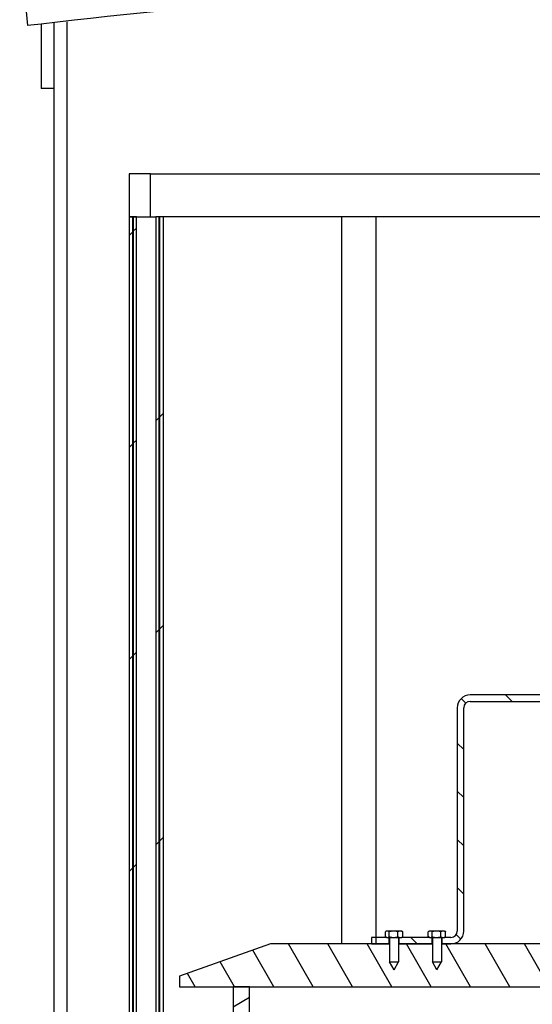
# Model space of a CAD drawing. Extents: x 477 to 13647, y 14127 to 17985.
# Drawn here: x 7594 to 7833, y 16420 to 16879 of the extents above; entities that cross this region are included whole.
import ezdxf

# ---------------------------------------------------------------- set-up
doc = ezdxf.new("R2010")
doc.units = 0
doc.header["$LTSCALE"] = 2
doc.layers.get('0').update_dxf_attribs({"linetype": 'CONTINUOUS'})
pattern_1 = [(45, (5243.874, 11611.15), (-49.3914, 49.3914), [])]

msp = doc.modelspace()

# ---------------------------------------------------------------- hatches: boundary and pattern name
h = msp.add_hatch()
h.set_pattern_fill('ANSI31', color=256, scale=558.8, style=0)
h.set_pattern_definition(pattern_1)
h.paths.add_polyline_path([(7644.796, 16786.718), (7644.796, 16315.718), (7644.796, 16295.718), (7644.796, 15806.718), (7644.796, 15798.718), (7646.596, 15798.718), (7646.596, 16786.718)])
h.paths.add_polyline_path([(7660.796, 15798.718), (7660.796, 15806.718), (7660.796, 16786.718), (7658.996, 16786.718), (7658.996, 15798.718)])
h = msp.add_hatch()
h.set_pattern_fill('ANSI31', color=256, scale=558.8, style=0)
h.set_pattern_definition(pattern_1)
h.paths.add_polyline_path([(7646.796, 16786.718), (7646.796, 15816.718), (7648.296, 15816.718), (7648.296, 16786.718)])
h.paths.add_polyline_path([(7658.796, 15816.718), (7658.796, 16786.718), (7657.296, 16786.718), (7657.296, 15816.718)])
h = msp.add_hatch()
h.set_pattern_fill('ANSI31', color=256, scale=127, angle=90, style=0)
h.set_pattern_definition([(135, (7273.457, 15314.751), (-11.22532, -11.22532), [])])
h.paths.add_polyline_path([(7929.796, 16450.977), (7930.181, 16450.977), (7931.046, 16450.977), (7931.046, 16447.977), (7915.546, 16447.977), (7915.546, 16450.977), (7916.235, 16450.977), (7916.796, 16450.977)])
h.paths.add_polyline_path([(7936.235, 16450.977), (7936.796, 16450.977), (7943.796, 16450.977), (7943.796, 16447.977), (7935.546, 16447.977), (7935.546, 16450.977)])
h.paths.add_polyline_path([(7771.235, 16450.977), (7771.796, 16450.977), (7784.796, 16450.977), (7785.181, 16450.977), (7786.046, 16450.977), (7786.046, 16447.977), (7770.546, 16447.977), (7770.546, 16450.977)])
h.paths.add_polyline_path([(7764.796, 16450.977), (7765.181, 16450.977), (7766.046, 16450.977), (7766.046, 16447.977), (7757.796, 16447.977), (7757.796, 16450.977)])
edge = h.paths.add_edge_path()
edge.add_line((7909.796, 16450.977), (7910.181, 16450.977))
edge.add_line((7910.181, 16450.977), (7911.046, 16450.977))
edge.add_line((7911.046, 16450.977), (7911.046, 16447.977))
edge.add_line((7911.046, 16447.977), (7906.796, 16447.977))
edge.add_ellipse((7906.796, 16453.977), major_axis=(-6, 0), ratio=1, start_angle=0, end_angle=90, ccw=False)
edge.add_line((7900.796, 16453.977), (7900.796, 16557.977))
edge.add_ellipse((7897.796, 16557.977), major_axis=(0, 3), ratio=1, start_angle=270, end_angle=360)
edge.add_line((7897.796, 16560.977), (7803.796, 16560.977))
edge.add_ellipse((7803.796, 16557.977), major_axis=(-3, 0), ratio=1, start_angle=270, end_angle=360)
edge.add_line((7800.796, 16557.977), (7800.796, 16453.977))
edge.add_ellipse((7794.796, 16453.977), major_axis=(0, -6), ratio=1, start_angle=0, end_angle=90, ccw=False)
edge.add_line((7794.796, 16447.977), (7790.546, 16447.977))
edge.add_line((7790.546, 16447.977), (7790.546, 16450.977))
edge.add_line((7790.546, 16450.977), (7791.235, 16450.977))
edge.add_line((7791.235, 16450.977), (7791.796, 16450.977))
edge.add_line((7791.796, 16450.977), (7794.796, 16450.977))
edge.add_ellipse((7794.796, 16453.977), major_axis=(3, 0), ratio=1, start_angle=270, end_angle=360)
edge.add_line((7797.796, 16453.977), (7797.796, 16557.977))
edge.add_ellipse((7803.796, 16557.977), major_axis=(0, 6), ratio=1, start_angle=0, end_angle=90, ccw=False)
edge.add_line((7803.796, 16563.977), (7897.796, 16563.977))
edge.add_ellipse((7897.796, 16557.977), major_axis=(6, 0), ratio=1, start_angle=0, end_angle=90, ccw=False)
edge.add_line((7903.796, 16557.977), (7903.796, 16453.977))
edge.add_ellipse((7906.796, 16453.977), major_axis=(0, -3), ratio=1, start_angle=270, end_angle=360)
edge.add_line((7906.796, 16450.977), (7909.796, 16450.977))
h = msp.add_hatch()
h.set_pattern_fill('ANSI31', color=256, scale=127, angle=75, style=0)
h.set_pattern_definition([(120, (7273.457, 15314.751), (-13.74815, -7.9375), [])])
edge = h.paths.add_edge_path()
edge.add_line((7933.296, 16435.977), (7935.396, 16439.677))
edge.add_line((7935.396, 16439.677), (7935.396, 16447.977))
edge.add_line((7935.396, 16447.977), (7935.546, 16447.977))
edge.add_line((7935.546, 16447.977), (7943.796, 16447.977))
edge.add_line((7943.796, 16447.977), (7990.796, 16447.977))
edge.add_line((7990.796, 16447.977), (8033.296, 16432.977))
edge.add_line((8033.296, 16432.977), (8033.296, 16427.977))
edge.add_line((8033.296, 16427.977), (8008.296, 16427.977))
edge.add_line((8008.296, 16427.977), (8000.596, 16427.977))
edge.add_line((8000.596, 16427.977), (7860.111, 16427.977))
edge.add_line((7860.111, 16427.977), (7860.111, 16433.991))
edge.add_line((7860.111, 16433.991), (7861.273, 16435.777))
edge.add_line((7861.273, 16435.777), (7861.273, 16446.177))
edge.add_line((7861.273, 16446.177), (7860.278, 16446.767))
edge.add_ellipse((7860.462, 16447.077), major_axis=(-0.184, -0.31), ratio=1, start_angle=313.52949, end_angle=360, ccw=False)
edge.add_line((7860.111, 16446.997), (7860.111, 16447.157))
edge.add_ellipse((7860.462, 16447.077), major_axis=(-0.351, 0.08), ratio=1, start_angle=313.52949, end_angle=360, ccw=False)
edge.add_line((7860.278, 16447.386), (7861.273, 16447.977))
edge.add_line((7861.273, 16447.977), (7863.796, 16447.977))
edge.add_line((7863.796, 16447.977), (7906.796, 16447.977))
edge.add_line((7906.796, 16447.977), (7911.046, 16447.977))
edge.add_line((7911.046, 16447.977), (7911.196, 16447.977))
edge.add_line((7911.196, 16447.977), (7911.196, 16439.677))
edge.add_line((7911.196, 16439.677), (7913.296, 16435.977))
edge.add_line((7913.296, 16435.977), (7915.396, 16439.677))
edge.add_line((7915.396, 16439.677), (7915.396, 16447.977))
edge.add_line((7915.396, 16447.977), (7915.546, 16447.977))
edge.add_line((7915.546, 16447.977), (7931.046, 16447.977))
edge.add_line((7931.046, 16447.977), (7931.196, 16447.977))
edge.add_line((7931.196, 16447.977), (7931.196, 16439.677))
edge.add_line((7931.196, 16439.677), (7933.296, 16435.977))
edge = h.paths.add_edge_path()
edge.add_line((7768.296, 16435.977), (7770.396, 16439.677))
edge.add_line((7770.396, 16439.677), (7770.396, 16447.977))
edge.add_line((7770.396, 16447.977), (7770.546, 16447.977))
edge.add_line((7770.546, 16447.977), (7786.046, 16447.977))
edge.add_line((7786.046, 16447.977), (7786.196, 16447.977))
edge.add_line((7786.196, 16447.977), (7786.196, 16439.677))
edge.add_line((7786.196, 16439.677), (7788.296, 16435.977))
edge.add_line((7788.296, 16435.977), (7790.396, 16439.677))
edge.add_line((7790.396, 16439.677), (7790.396, 16447.977))
edge.add_line((7790.396, 16447.977), (7790.546, 16447.977))
edge.add_line((7790.546, 16447.977), (7794.796, 16447.977))
edge.add_line((7794.796, 16447.977), (7837.796, 16447.977))
edge.add_line((7837.796, 16447.977), (7840.318, 16447.977))
edge.add_line((7840.318, 16447.977), (7841.313, 16447.386))
edge.add_ellipse((7841.129, 16447.077), major_axis=(0.184, 0.31), ratio=1, start_angle=313.52949, end_angle=360, ccw=False)
edge.add_line((7841.48, 16447.157), (7841.48, 16446.997))
edge.add_ellipse((7841.129, 16447.077), major_axis=(0.351, -0.08), ratio=1, start_angle=313.52949, end_angle=360, ccw=False)
edge.add_line((7841.313, 16446.767), (7840.318, 16446.177))
edge.add_line((7840.318, 16446.177), (7840.318, 16435.777))
edge.add_line((7840.318, 16435.777), (7841.48, 16433.991))
edge.add_line((7841.48, 16433.991), (7841.48, 16427.977))
edge.add_line((7841.48, 16427.977), (7700.996, 16427.977))
edge.add_line((7700.996, 16427.977), (7693.296, 16427.977))
edge.add_line((7693.296, 16427.977), (7668.296, 16427.977))
edge.add_line((7668.296, 16427.977), (7668.296, 16432.977))
edge.add_line((7668.296, 16432.977), (7710.796, 16447.977))
edge.add_line((7710.796, 16447.977), (7757.796, 16447.977))
edge.add_line((7757.796, 16447.977), (7766.046, 16447.977))
edge.add_line((7766.046, 16447.977), (7766.196, 16447.977))
edge.add_line((7766.196, 16447.977), (7766.196, 16439.677))
edge.add_line((7766.196, 16439.677), (7768.296, 16435.977))
h = msp.add_hatch()
h.set_pattern_fill('ANSI31', color=256, scale=127, angle=-15, style=0)
h.set_pattern_definition([(30, (7273.457, 15314.751), (-7.9375, 13.74815), [])])
h.paths.add_polyline_path([(8008.296, 16202.977), (8008.296, 16427.977), (8000.596, 16427.977), (8000.596, 16202.977)])
h.paths.add_polyline_path([(7693.296, 16427.977), (7693.296, 16202.977), (7700.996, 16202.977), (7700.996, 16427.977)])

# ---------------------------------------------------------------- linework, layer by layer
for p, q in [((7593.84, 16915.696), (7597.53, 16875.866)), ((7603.796, 16876.459), (7603.796, 16846.536)), ((7609.796, 16877.016), (7609.796, 16846.718)), ((7603.796, 16846.718), (7609.796, 16846.718)), ((7644.796, 16806.718), (7644.796, 16786.718)), ((7654.796, 16806.718), (7644.796, 16806.718)), ((7654.796, 16786.718), (7654.796, 16806.718)), ((7654.796, 16806.718), (8046.796, 16806.718)), ((7644.796, 16786.718), (7644.796, 15798.718)), ((7646.596, 16786.718), (7644.796, 16786.718)), ((7644.796, 16786.718), (7654.796, 16786.718)), ((7646.596, 15798.718), (7646.596, 16786.718)), ((7646.796, 16786.718), (7646.796, 15816.718)), ((7648.296, 16786.718), (7646.796, 16786.718)), ((7648.296, 15816.718), (7648.296, 16786.718)), ((7654.837, 16786.718), (7654.796, 16786.718)), ((7654.837, 16786.718), (7657.296, 16786.718)), ((7658.796, 16786.718), (7657.296, 16786.718)), ((7657.296, 16786.718), (7657.296, 15816.718)), ((7658.796, 16786.718), (7658.996, 16786.718)), ((7658.796, 15816.718), (7658.796, 16786.718)), ((7660.796, 16786.718), (7658.996, 16786.718)), ((7658.996, 16786.718), (7658.996, 15798.718)), ((7660.796, 15798.718), (7660.796, 16786.718)), ((7746.198, 16786.718), (7660.796, 16786.718)), ((7743.796, 16786.718), (7743.796, 16447.977)), ((7759.796, 16786.718), (7746.198, 16786.718)), ((7759.796, 16786.718), (7759.796, 16447.977)), ((7941.796, 16786.718), (7759.796, 16786.718)), ((7897.796, 16563.977), (7803.796, 16563.977)), ((7803.796, 16560.977), (7897.796, 16560.977)), ((7797.796, 16557.977), (7797.796, 16453.977)), ((7800.796, 16453.977), (7800.796, 16557.977)), ((7764.796, 16453.977), (7764.363, 16453.727)), ((7765.181, 16453.977), (7764.796, 16453.977)), ((7768.121, 16453.977), (7765.181, 16453.977)), ((7771.235, 16453.977), (7768.121, 16453.977)), ((7771.796, 16453.977), (7771.235, 16453.977)), ((7771.796, 16453.977), (7772.229, 16453.727)), ((7784.796, 16453.977), (7784.363, 16453.727)), ((7785.181, 16453.977), (7784.796, 16453.977)), ((7788.121, 16453.977), (7785.181, 16453.977)), ((7791.235, 16453.977), (7788.121, 16453.977)), ((7791.796, 16453.977), (7791.235, 16453.977)), ((7791.796, 16453.977), (7792.229, 16453.727)), ((7764.796, 16450.977), (7757.796, 16450.977)), ((7757.796, 16450.977), (7757.796, 16447.977)), ((7764.259, 16451.289), (7764.259, 16453.664)), ((7764.796, 16450.977), (7764.363, 16451.227)), ((7764.796, 16450.977), (7765.181, 16450.977)), ((7765.181, 16450.977), (7768.121, 16450.977)), ((7766.046, 16447.977), (7766.046, 16450.977)), ((7766.103, 16451.289), (7766.103, 16453.664)), ((7766.196, 16450.977), (7766.196, 16439.677)), ((7768.121, 16450.977), (7771.235, 16450.977)), ((7770.139, 16451.289), (7770.139, 16453.664)), ((7770.396, 16450.977), (7770.396, 16439.677)), ((7770.546, 16450.977), (7770.546, 16447.977)), ((7771.235, 16450.977), (7771.796, 16450.977)), ((7771.796, 16450.977), (7772.229, 16451.227)), ((7784.796, 16450.977), (7771.796, 16450.977)), ((7772.332, 16451.289), (7772.332, 16453.664)), ((7784.259, 16451.289), (7784.259, 16453.664)), ((7784.796, 16450.977), (7784.363, 16451.227)), ((7784.796, 16450.977), (7785.181, 16450.977)), ((7785.181, 16450.977), (7788.121, 16450.977)), ((7786.046, 16447.977), (7786.046, 16450.977)), ((7786.103, 16451.289), (7786.103, 16453.664)), ((7786.196, 16450.977), (7786.196, 16439.677)), ((7788.121, 16450.977), (7791.235, 16450.977)), ((7790.139, 16451.289), (7790.139, 16453.664)), ((7790.396, 16450.977), (7790.396, 16439.677)), ((7790.546, 16450.977), (7790.546, 16447.977)), ((7791.235, 16450.977), (7791.796, 16450.977)), ((7791.796, 16450.977), (7792.229, 16451.227)), ((7794.796, 16450.977), (7791.796, 16450.977)), ((7792.332, 16451.289), (7792.332, 16453.664)), ((7710.796, 16447.977), (7668.296, 16432.977)), ((7766.196, 16447.977), (7710.796, 16447.977)), ((7757.796, 16447.977), (7766.046, 16447.977)), ((7786.196, 16447.977), (7770.396, 16447.977)), ((7770.546, 16447.977), (7786.046, 16447.977)), ((7837.796, 16447.977), (7790.396, 16447.977)), ((7790.546, 16447.977), (7794.796, 16447.977)), ((7766.196, 16439.677), (7770.396, 16439.677)), ((7768.296, 16435.977), (7766.196, 16439.677)), ((7768.296, 16435.977), (7770.396, 16439.677)), ((7786.196, 16439.677), (7790.396, 16439.677)), ((7788.296, 16435.977), (7786.196, 16439.677)), ((7788.296, 16435.977), (7790.396, 16439.677)), ((7668.296, 16432.977), (7668.296, 16427.977)), ((7668.296, 16427.977), (7841.48, 16427.977)), ((7693.296, 16427.977), (7693.296, 16202.977)), ((7700.996, 16427.977), (7693.296, 16427.977)), ((7700.996, 16202.977), (7700.996, 16427.977))]:
    msp.add_line(p, q)
for points in [[(7615.796, 16877.563), (7615.796, 15806.718), (7713.796, 15806.718)], [(7609.796, 16846.718), (7609.796, 15806.718)]]:
    msp.add_lwpolyline(points)
at = {"flags": 128}
for points in [[(7765.181, 16453.977), (7765.144, 16453.976), (7765.107, 16453.975), (7765.07, 16453.972), (7765.033, 16453.968), (7764.997, 16453.963), (7764.96, 16453.958), (7764.923, 16453.951), (7764.886, 16453.943), (7764.849, 16453.934), (7764.812, 16453.924), (7764.774, 16453.912), (7764.737, 16453.9), (7764.699, 16453.887), (7764.661, 16453.872), (7764.623, 16453.857), (7764.584, 16453.84), (7764.545, 16453.822), (7764.506, 16453.803), (7764.466, 16453.783), (7764.425, 16453.762), (7764.385, 16453.739), (7764.343, 16453.716), (7764.302, 16453.691), (7764.259, 16453.664)], [(7766.103, 16453.664), (7766.06, 16453.691), (7766.018, 16453.716), (7765.977, 16453.739), (7765.936, 16453.762), (7765.896, 16453.783), (7765.856, 16453.803), (7765.817, 16453.822), (7765.778, 16453.84), (7765.739, 16453.857), (7765.701, 16453.872), (7765.663, 16453.887), (7765.625, 16453.9), (7765.587, 16453.912), (7765.55, 16453.924), (7765.513, 16453.934), (7765.476, 16453.943), (7765.439, 16453.951), (7765.402, 16453.958), (7765.365, 16453.963), (7765.328, 16453.968), (7765.291, 16453.972), (7765.255, 16453.975), (7765.218, 16453.976), (7765.181, 16453.977)], [(7768.121, 16453.977), (7768.04, 16453.976), (7767.959, 16453.975), (7767.879, 16453.972), (7767.798, 16453.968), (7767.718, 16453.963), (7767.637, 16453.958), (7767.556, 16453.951), (7767.475, 16453.943), (7767.394, 16453.934), (7767.313, 16453.924), (7767.231, 16453.912), (7767.149, 16453.9), (7767.066, 16453.887), (7766.982, 16453.872), (7766.898, 16453.857), (7766.814, 16453.84), (7766.728, 16453.822), (7766.642, 16453.803), (7766.555, 16453.783), (7766.467, 16453.762), (7766.377, 16453.739), (7766.287, 16453.716), (7766.195, 16453.691), (7766.103, 16453.664)], [(7770.139, 16453.664), (7770.046, 16453.691), (7769.954, 16453.716), (7769.864, 16453.739), (7769.775, 16453.762), (7769.687, 16453.783), (7769.6, 16453.803), (7769.513, 16453.822), (7769.428, 16453.84), (7769.343, 16453.857), (7769.259, 16453.872), (7769.176, 16453.887), (7769.093, 16453.9), (7769.011, 16453.912), (7768.929, 16453.924), (7768.847, 16453.934), (7768.766, 16453.943), (7768.685, 16453.951), (7768.605, 16453.958), (7768.524, 16453.963), (7768.443, 16453.968), (7768.363, 16453.972), (7768.282, 16453.975), (7768.202, 16453.976), (7768.121, 16453.977)], [(7771.235, 16453.977), (7771.192, 16453.976), (7771.148, 16453.975), (7771.104, 16453.972), (7771.06, 16453.968), (7771.016, 16453.963), (7770.973, 16453.958), (7770.929, 16453.951), (7770.885, 16453.943), (7770.841, 16453.934), (7770.796, 16453.924), (7770.752, 16453.912), (7770.707, 16453.9), (7770.662, 16453.887), (7770.617, 16453.872), (7770.571, 16453.857), (7770.525, 16453.84), (7770.479, 16453.822), (7770.432, 16453.803), (7770.385, 16453.783), (7770.337, 16453.762), (7770.288, 16453.739), (7770.239, 16453.716), (7770.189, 16453.691), (7770.139, 16453.664)], [(7772.332, 16453.664), (7772.282, 16453.691), (7772.232, 16453.716), (7772.183, 16453.739), (7772.134, 16453.762), (7772.086, 16453.783), (7772.039, 16453.803), (7771.992, 16453.822), (7771.946, 16453.84), (7771.9, 16453.857), (7771.854, 16453.872), (7771.809, 16453.887), (7771.764, 16453.9), (7771.719, 16453.912), (7771.674, 16453.924), (7771.63, 16453.934), (7771.586, 16453.943), (7771.542, 16453.951), (7771.498, 16453.958), (7771.455, 16453.963), (7771.411, 16453.968), (7771.367, 16453.972), (7771.323, 16453.975), (7771.279, 16453.976), (7771.235, 16453.977)], [(7785.181, 16453.977), (7785.144, 16453.976), (7785.107, 16453.975), (7785.07, 16453.972), (7785.033, 16453.968), (7784.997, 16453.963), (7784.96, 16453.958), (7784.923, 16453.951), (7784.886, 16453.943), (7784.849, 16453.934), (7784.812, 16453.924), (7784.774, 16453.912), (7784.737, 16453.9), (7784.699, 16453.887), (7784.661, 16453.872), (7784.623, 16453.857), (7784.584, 16453.84), (7784.545, 16453.822), (7784.506, 16453.803), (7784.466, 16453.783), (7784.425, 16453.762), (7784.385, 16453.739), (7784.343, 16453.716), (7784.302, 16453.691), (7784.259, 16453.664)], [(7786.103, 16453.664), (7786.06, 16453.691), (7786.018, 16453.716), (7785.977, 16453.739), (7785.936, 16453.762), (7785.896, 16453.783), (7785.856, 16453.803), (7785.817, 16453.822), (7785.778, 16453.84), (7785.739, 16453.857), (7785.701, 16453.872), (7785.663, 16453.887), (7785.625, 16453.9), (7785.587, 16453.912), (7785.55, 16453.924), (7785.513, 16453.934), (7785.476, 16453.943), (7785.439, 16453.951), (7785.402, 16453.958), (7785.365, 16453.963), (7785.328, 16453.968), (7785.291, 16453.972), (7785.255, 16453.975), (7785.218, 16453.976), (7785.181, 16453.977)], [(7788.121, 16453.977), (7788.04, 16453.976), (7787.959, 16453.975), (7787.879, 16453.972), (7787.798, 16453.968), (7787.718, 16453.963), (7787.637, 16453.958), (7787.556, 16453.951), (7787.475, 16453.943), (7787.394, 16453.934), (7787.313, 16453.924), (7787.231, 16453.912), (7787.149, 16453.9), (7787.066, 16453.887), (7786.982, 16453.872), (7786.898, 16453.857), (7786.814, 16453.84), (7786.728, 16453.822), (7786.642, 16453.803), (7786.555, 16453.783), (7786.467, 16453.762), (7786.377, 16453.739), (7786.287, 16453.716), (7786.195, 16453.691), (7786.103, 16453.664)], [(7790.139, 16453.664), (7790.046, 16453.691), (7789.954, 16453.716), (7789.864, 16453.739), (7789.775, 16453.762), (7789.687, 16453.783), (7789.6, 16453.803), (7789.513, 16453.822), (7789.428, 16453.84), (7789.343, 16453.857), (7789.259, 16453.872), (7789.176, 16453.887), (7789.093, 16453.9), (7789.011, 16453.912), (7788.929, 16453.924), (7788.847, 16453.934), (7788.766, 16453.943), (7788.685, 16453.951), (7788.605, 16453.958), (7788.524, 16453.963), (7788.443, 16453.968), (7788.363, 16453.972), (7788.282, 16453.975), (7788.202, 16453.976), (7788.121, 16453.977)], [(7791.235, 16453.977), (7791.192, 16453.976), (7791.148, 16453.975), (7791.104, 16453.972), (7791.06, 16453.968), (7791.016, 16453.963), (7790.973, 16453.958), (7790.929, 16453.951), (7790.885, 16453.943), (7790.841, 16453.934), (7790.796, 16453.924), (7790.752, 16453.912), (7790.707, 16453.9), (7790.662, 16453.887), (7790.617, 16453.872), (7790.571, 16453.857), (7790.525, 16453.84), (7790.479, 16453.822), (7790.432, 16453.803), (7790.385, 16453.783), (7790.337, 16453.762), (7790.288, 16453.739), (7790.239, 16453.716), (7790.189, 16453.691), (7790.139, 16453.664)], [(7792.332, 16453.664), (7792.282, 16453.691), (7792.232, 16453.716), (7792.183, 16453.739), (7792.134, 16453.762), (7792.086, 16453.783), (7792.039, 16453.803), (7791.992, 16453.822), (7791.946, 16453.84), (7791.9, 16453.857), (7791.854, 16453.872), (7791.809, 16453.887), (7791.764, 16453.9), (7791.719, 16453.912), (7791.674, 16453.924), (7791.63, 16453.934), (7791.586, 16453.943), (7791.542, 16453.951), (7791.498, 16453.958), (7791.455, 16453.963), (7791.411, 16453.968), (7791.367, 16453.972), (7791.323, 16453.975), (7791.279, 16453.976), (7791.235, 16453.977)], [(7764.259, 16451.289), (7764.302, 16451.263), (7764.343, 16451.238), (7764.385, 16451.214), (7764.425, 16451.192), (7764.466, 16451.17), (7764.506, 16451.15), (7764.545, 16451.131), (7764.584, 16451.113), (7764.623, 16451.097), (7764.661, 16451.081), (7764.699, 16451.067), (7764.737, 16451.054), (7764.774, 16451.041), (7764.812, 16451.03), (7764.849, 16451.02), (7764.886, 16451.011), (7764.923, 16451.003), (7764.96, 16450.996), (7764.997, 16450.99), (7765.033, 16450.985), (7765.07, 16450.982), (7765.107, 16450.979), (7765.144, 16450.977), (7765.181, 16450.977)], [(7765.181, 16450.977), (7765.218, 16450.977), (7765.255, 16450.979), (7765.291, 16450.982), (7765.328, 16450.985), (7765.365, 16450.99), (7765.402, 16450.996), (7765.439, 16451.003), (7765.476, 16451.011), (7765.513, 16451.02), (7765.55, 16451.03), (7765.587, 16451.041), (7765.625, 16451.054), (7765.663, 16451.067), (7765.701, 16451.081), (7765.739, 16451.097), (7765.778, 16451.113), (7765.817, 16451.131), (7765.856, 16451.15), (7765.896, 16451.17), (7765.936, 16451.192), (7765.977, 16451.214), (7766.018, 16451.238), (7766.06, 16451.263), (7766.103, 16451.289)], [(7766.103, 16451.289), (7766.195, 16451.263), (7766.287, 16451.238), (7766.377, 16451.214), (7766.467, 16451.192), (7766.555, 16451.17), (7766.642, 16451.15), (7766.728, 16451.131), (7766.814, 16451.113), (7766.898, 16451.097), (7766.982, 16451.081), (7767.066, 16451.067), (7767.149, 16451.054), (7767.231, 16451.041), (7767.313, 16451.03), (7767.394, 16451.02), (7767.475, 16451.011), (7767.556, 16451.003), (7767.637, 16450.996), (7767.718, 16450.99), (7767.798, 16450.985), (7767.879, 16450.982), (7767.959, 16450.979), (7768.04, 16450.977), (7768.121, 16450.977)], [(7768.121, 16450.977), (7768.202, 16450.977), (7768.282, 16450.979), (7768.363, 16450.982), (7768.443, 16450.985), (7768.524, 16450.99), (7768.605, 16450.996), (7768.685, 16451.003), (7768.766, 16451.011), (7768.847, 16451.02), (7768.929, 16451.03), (7769.011, 16451.041), (7769.093, 16451.054), (7769.176, 16451.067), (7769.259, 16451.081), (7769.343, 16451.097), (7769.428, 16451.113), (7769.513, 16451.131), (7769.6, 16451.15), (7769.687, 16451.17), (7769.775, 16451.192), (7769.864, 16451.214), (7769.954, 16451.238), (7770.046, 16451.263), (7770.139, 16451.289)], [(7770.139, 16451.289), (7770.189, 16451.263), (7770.239, 16451.238), (7770.288, 16451.214), (7770.337, 16451.192), (7770.385, 16451.17), (7770.432, 16451.15), (7770.479, 16451.131), (7770.525, 16451.113), (7770.571, 16451.097), (7770.617, 16451.081), (7770.662, 16451.067), (7770.707, 16451.054), (7770.752, 16451.041), (7770.796, 16451.03), (7770.841, 16451.02), (7770.885, 16451.011), (7770.929, 16451.003), (7770.973, 16450.996), (7771.016, 16450.99), (7771.06, 16450.985), (7771.104, 16450.982), (7771.148, 16450.979), (7771.192, 16450.977), (7771.235, 16450.977)], [(7771.235, 16450.977), (7771.279, 16450.977), (7771.323, 16450.979), (7771.367, 16450.982), (7771.411, 16450.985), (7771.455, 16450.99), (7771.498, 16450.996), (7771.542, 16451.003), (7771.586, 16451.011), (7771.63, 16451.02), (7771.674, 16451.03), (7771.719, 16451.041), (7771.764, 16451.054), (7771.809, 16451.067), (7771.854, 16451.081), (7771.9, 16451.097), (7771.946, 16451.113), (7771.992, 16451.131), (7772.039, 16451.15), (7772.086, 16451.17), (7772.134, 16451.192), (7772.183, 16451.214), (7772.232, 16451.238), (7772.282, 16451.263), (7772.332, 16451.289)], [(7772.229, 16453.727), (7772.233, 16453.724), (7772.237, 16453.722), (7772.241, 16453.719), (7772.246, 16453.717), (7772.25, 16453.714), (7772.254, 16453.712), (7772.258, 16453.709), (7772.263, 16453.707), (7772.267, 16453.704), (7772.271, 16453.702), (7772.275, 16453.699), (7772.28, 16453.697), (7772.284, 16453.694), (7772.288, 16453.691), (7772.293, 16453.689), (7772.297, 16453.686), (7772.301, 16453.683), (7772.306, 16453.681), (7772.31, 16453.678), (7772.314, 16453.675), (7772.319, 16453.672), (7772.323, 16453.67), (7772.328, 16453.667), (7772.332, 16453.664)], [(7772.332, 16451.289), (7772.328, 16451.287), (7772.323, 16451.284), (7772.319, 16451.281), (7772.314, 16451.278), (7772.31, 16451.276), (7772.306, 16451.273), (7772.301, 16451.27), (7772.297, 16451.268), (7772.293, 16451.265), (7772.288, 16451.262), (7772.284, 16451.26), (7772.28, 16451.257), (7772.275, 16451.255), (7772.271, 16451.252), (7772.267, 16451.249), (7772.263, 16451.247), (7772.258, 16451.244), (7772.254, 16451.242), (7772.25, 16451.239), (7772.246, 16451.237), (7772.241, 16451.234), (7772.237, 16451.232), (7772.233, 16451.229), (7772.229, 16451.227)], [(7784.259, 16451.289), (7784.302, 16451.263), (7784.343, 16451.238), (7784.385, 16451.214), (7784.425, 16451.192), (7784.466, 16451.17), (7784.506, 16451.15), (7784.545, 16451.131), (7784.584, 16451.113), (7784.623, 16451.097), (7784.661, 16451.081), (7784.699, 16451.067), (7784.737, 16451.054), (7784.774, 16451.041), (7784.812, 16451.03), (7784.849, 16451.02), (7784.886, 16451.011), (7784.923, 16451.003), (7784.96, 16450.996), (7784.997, 16450.99), (7785.033, 16450.985), (7785.07, 16450.982), (7785.107, 16450.979), (7785.144, 16450.977), (7785.181, 16450.977)], [(7785.181, 16450.977), (7785.218, 16450.977), (7785.255, 16450.979), (7785.291, 16450.982), (7785.328, 16450.985), (7785.365, 16450.99), (7785.402, 16450.996), (7785.439, 16451.003), (7785.476, 16451.011), (7785.513, 16451.02), (7785.55, 16451.03), (7785.587, 16451.041), (7785.625, 16451.054), (7785.663, 16451.067), (7785.701, 16451.081), (7785.739, 16451.097), (7785.778, 16451.113), (7785.817, 16451.131), (7785.856, 16451.15), (7785.896, 16451.17), (7785.936, 16451.192), (7785.977, 16451.214), (7786.018, 16451.238), (7786.06, 16451.263), (7786.103, 16451.289)], [(7786.103, 16451.289), (7786.195, 16451.263), (7786.287, 16451.238), (7786.377, 16451.214), (7786.467, 16451.192), (7786.555, 16451.17), (7786.642, 16451.15), (7786.728, 16451.131), (7786.814, 16451.113), (7786.898, 16451.097), (7786.982, 16451.081), (7787.066, 16451.067), (7787.149, 16451.054), (7787.231, 16451.041), (7787.313, 16451.03), (7787.394, 16451.02), (7787.475, 16451.011), (7787.556, 16451.003), (7787.637, 16450.996), (7787.718, 16450.99), (7787.798, 16450.985), (7787.879, 16450.982), (7787.959, 16450.979), (7788.04, 16450.977), (7788.121, 16450.977)], [(7788.121, 16450.977), (7788.202, 16450.977), (7788.282, 16450.979), (7788.363, 16450.982), (7788.443, 16450.985), (7788.524, 16450.99), (7788.605, 16450.996), (7788.685, 16451.003), (7788.766, 16451.011), (7788.847, 16451.02), (7788.929, 16451.03), (7789.011, 16451.041), (7789.093, 16451.054), (7789.176, 16451.067), (7789.259, 16451.081), (7789.343, 16451.097), (7789.428, 16451.113), (7789.513, 16451.131), (7789.6, 16451.15), (7789.687, 16451.17), (7789.775, 16451.192), (7789.864, 16451.214), (7789.954, 16451.238), (7790.046, 16451.263), (7790.139, 16451.289)], [(7790.139, 16451.289), (7790.189, 16451.263), (7790.239, 16451.238), (7790.288, 16451.214), (7790.337, 16451.192), (7790.385, 16451.17), (7790.432, 16451.15), (7790.479, 16451.131), (7790.525, 16451.113), (7790.571, 16451.097), (7790.617, 16451.081), (7790.662, 16451.067), (7790.707, 16451.054), (7790.752, 16451.041), (7790.796, 16451.03), (7790.841, 16451.02), (7790.885, 16451.011), (7790.929, 16451.003), (7790.973, 16450.996), (7791.016, 16450.99), (7791.06, 16450.985), (7791.104, 16450.982), (7791.148, 16450.979), (7791.192, 16450.977), (7791.235, 16450.977)], [(7791.235, 16450.977), (7791.279, 16450.977), (7791.323, 16450.979), (7791.367, 16450.982), (7791.411, 16450.985), (7791.455, 16450.99), (7791.498, 16450.996), (7791.542, 16451.003), (7791.586, 16451.011), (7791.63, 16451.02), (7791.674, 16451.03), (7791.719, 16451.041), (7791.764, 16451.054), (7791.809, 16451.067), (7791.854, 16451.081), (7791.9, 16451.097), (7791.946, 16451.113), (7791.992, 16451.131), (7792.039, 16451.15), (7792.086, 16451.17), (7792.134, 16451.192), (7792.183, 16451.214), (7792.232, 16451.238), (7792.282, 16451.263), (7792.332, 16451.289)], [(7792.229, 16453.727), (7792.233, 16453.724), (7792.237, 16453.722), (7792.241, 16453.719), (7792.246, 16453.717), (7792.25, 16453.714), (7792.254, 16453.712), (7792.258, 16453.709), (7792.263, 16453.707), (7792.267, 16453.704), (7792.271, 16453.702), (7792.275, 16453.699), (7792.28, 16453.697), (7792.284, 16453.694), (7792.288, 16453.691), (7792.293, 16453.689), (7792.297, 16453.686), (7792.301, 16453.683), (7792.306, 16453.681), (7792.31, 16453.678), (7792.314, 16453.675), (7792.319, 16453.672), (7792.323, 16453.67), (7792.328, 16453.667), (7792.332, 16453.664)], [(7792.332, 16451.289), (7792.328, 16451.287), (7792.323, 16451.284), (7792.319, 16451.281), (7792.314, 16451.278), (7792.31, 16451.276), (7792.306, 16451.273), (7792.301, 16451.27), (7792.297, 16451.268), (7792.293, 16451.265), (7792.288, 16451.262), (7792.284, 16451.26), (7792.28, 16451.257), (7792.275, 16451.255), (7792.271, 16451.252), (7792.267, 16451.249), (7792.263, 16451.247), (7792.258, 16451.244), (7792.254, 16451.242), (7792.25, 16451.239), (7792.246, 16451.237), (7792.241, 16451.234), (7792.237, 16451.232), (7792.233, 16451.229), (7792.229, 16451.227)]]:
    msp.add_lwpolyline(points, dxfattribs=at)
for centre, radius, start, end in [((7850.796, 14873.638), 2017.995, 82.969439, 97.030561), ((7928.296, 13414.124), 3477.508, 95.354285, 95.457984), ((7803.796, 16557.977), 6, 90, 180), ((7803.796, 16557.977), 3, 90, 180), ((7794.796, 16453.977), 3, 270, 0), ((7794.796, 16453.977), 6, 270, 0)]:
    msp.add_arc(centre, radius, start, end)

doc.saveas('drawing.dxf')
